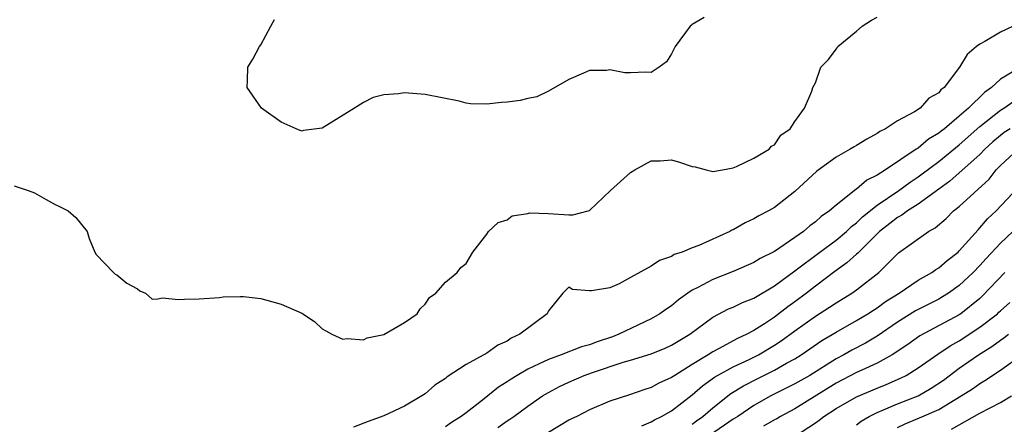
# Model space of a CAD drawing. Units: inches. Extents: x 2598000 to 2601000, y 1512000 to 1515000.
# Drawn here: x 2599818 to 2599913, y 1512078 to 1512118 of the extents above; entities that cross this region are included whole.
import ezdxf

# ---------------------------------------------------------------- set-up
doc = ezdxf.new("R2010")
doc.units = ezdxf.units.IN
doc.header["$MEASUREMENT"] = 0
doc.layers.add('LD25981512_2ft', color=53, linetype='Continuous')

msp = doc.modelspace()

# ---------------------------------------------------------------- linework, layer by layer
at = {"layer": 'LD25981512_2ft'}
for points, elevation in [([(2599817, 1512101.434), (2599818.375, 1512101), (2599819, 1512100.757), (2599820.11, 1512100.11), (2599821, 1512099.618), (2599821.432, 1512099.433), (2599822.264, 1512099), (2599823, 1512098.357), (2599824.107, 1512097), (2599824.317, 1512096.316), (2599824.859, 1512095), (2599825, 1512094.776), (2599826.66, 1512093), (2599826.841, 1512092.841), (2599827, 1512092.774), (2599827.979, 1512091.979), (2599829, 1512091.405), (2599829.236, 1512091.235), (2599829.799, 1512091), (2599830.431, 1512090.431), (2599831, 1512090.457), (2599831.457, 1512090.544), (2599833, 1512090.387), (2599833.581, 1512090.419), (2599835, 1512090.454), (2599837, 1512090.588), (2599837.359, 1512090.641), (2599839, 1512090.689), (2599839.324, 1512090.676), (2599841, 1512090.479), (2599843, 1512089.917), (2599845, 1512089.049), (2599845.098, 1512089), (2599846.232, 1512088.232), (2599847, 1512087.528), (2599847.329, 1512087.329), (2599847.925, 1512087), (2599849, 1512086.511), (2599849.423, 1512086.577), (2599851, 1512086.469), (2599851.36, 1512086.64), (2599853, 1512086.978), (2599855, 1512088.131), (2599856.243, 1512089), (2599856.529, 1512089.471), (2599857, 1512089.926), (2599857.42, 1512090.58), (2599858.046, 1512091), (2599859, 1512092.078), (2599860.136, 1512093), (2599860.488, 1512093.512), (2599861, 1512093.896), (2599861.655, 1512095), (2599863, 1512096.736), (2599863.178, 1512097), (2599864.117, 1512097.883), (2599865, 1512098.15), (2599865.478, 1512098.522), (2599867, 1512098.768), (2599867.185, 1512098.815), (2599869, 1512098.768), (2599871, 1512098.623), (2599871.391, 1512098.609), (2599872.869, 1512099), (2599873, 1512099.046), (2599875.05, 1512101), (2599877, 1512102.742), (2599877.414, 1512103), (2599879, 1512103.881), (2599879.894, 1512103.894), (2599881, 1512103.98), (2599881.752, 1512103.752), (2599883, 1512103.342), (2599883.295, 1512103.295), (2599884.357, 1512103), (2599885, 1512102.852), (2599885.964, 1512103), (2599887, 1512103.197), (2599887.331, 1512103.331), (2599889, 1512104.142), (2599890.51, 1512105), (2599890.71, 1512105.29), (2599891, 1512105.423), (2599891.618, 1512106.382), (2599892.536, 1512107), (2599893, 1512107.72), (2599893.929, 1512109), (2599894.66, 1512110.66), (2599894.756, 1512111), (2599895, 1512111.475), (2599895.511, 1512113), (2599896.259, 1512113.741), (2599897, 1512114.748), (2599897.116, 1512114.884), (2599897.163, 1512115), (2599899, 1512116.51), (2599899.56, 1512117), (2599900.445, 1512117.555), (2599901, 1512117.857)], 7806), ([(2599884.176, 1512117.824), (2599883, 1512117.146), (2599882.928, 1512117.072), (2599882.813, 1512117), (2599881.333, 1512115), (2599881, 1512114.284), (2599880.494, 1512113.506), (2599879.8, 1512113), (2599879, 1512112.481), (2599878.494, 1512112.494), (2599877, 1512112.431), (2599876.444, 1512112.444), (2599875, 1512112.719), (2599874.659, 1512112.659), (2599873, 1512112.683), (2599872.413, 1512112.413), (2599871, 1512111.807), (2599869, 1512110.657), (2599867.884, 1512110.116), (2599867, 1512109.943), (2599866.244, 1512109.756), (2599865, 1512109.572), (2599864.451, 1512109.548), (2599863, 1512109.395), (2599861.419, 1512109.419), (2599861, 1512109.499), (2599860.313, 1512109.687), (2599857, 1512110.341), (2599855, 1512110.486), (2599854.401, 1512110.401), (2599853, 1512110.299), (2599851.959, 1512110.042), (2599851, 1512109.553), (2599850.146, 1512109), (2599847, 1512107.061), (2599845.174, 1512106.826), (2599845, 1512106.778), (2599844.455, 1512107), (2599843, 1512107.635), (2599841.091, 1512109), (2599839.683, 1512111), (2599839.722, 1512111.722), (2599839.752, 1512113), (2599840.233, 1512113.767), (2599840.872, 1512115), (2599841, 1512115.169), (2599841.978, 1512117), (2599842.358, 1512117.642)], 7804), ([(2599914.252, 1512117), (2599913, 1512116.384), (2599911.476, 1512115.477), (2599911, 1512115.219), (2599910.676, 1512115), (2599909.758, 1512114.242), (2599909.027, 1512113), (2599907.513, 1512111), (2599907.217, 1512110.783), (2599907, 1512110.496), (2599906.035, 1512109.965), (2599905.208, 1512109), (2599904.646, 1512108.646), (2599903, 1512107.785), (2599901.824, 1512107), (2599901.272, 1512106.728), (2599901, 1512106.531), (2599900.005, 1512105.995), (2599899, 1512105.354), (2599898.764, 1512105.236), (2599898.385, 1512105), (2599897, 1512104.231), (2599895.141, 1512102.859), (2599893, 1512100.893), (2599891, 1512099.333), (2599890.429, 1512099), (2599889.488, 1512098.512), (2599889, 1512098.222), (2599888.165, 1512097.836), (2599887, 1512097.17), (2599886.876, 1512097.124), (2599886.666, 1512097), (2599883.645, 1512095.645), (2599883, 1512095.42), (2599882.013, 1512095), (2599881.252, 1512094.748), (2599881, 1512094.582), (2599879.806, 1512094.194), (2599879, 1512093.642), (2599877, 1512092.508), (2599875.909, 1512091.909), (2599875, 1512091.508), (2599873.21, 1512091.211), (2599873, 1512091.241), (2599871.351, 1512091.351), (2599871, 1512091.578), (2599870.412, 1512091), (2599869, 1512089.29), (2599868.924, 1512089.076), (2599868.88, 1512089), (2599866.229, 1512087), (2599865.391, 1512086.609), (2599865, 1512086.343), (2599864.07, 1512085.93), (2599863, 1512085.169), (2599861, 1512084.049), (2599859.157, 1512082.843), (2599859, 1512082.705), (2599857.965, 1512082.034), (2599857, 1512081.217), (2599856.697, 1512081), (2599855, 1512080.007), (2599853, 1512079.059), (2599851.476, 1512078.525), (2599850.041, 1512077.959)], 7808), ([(2599914.949, 1512113), (2599913, 1512111.813), (2599912.147, 1512111), (2599911.458, 1512110.542), (2599909.902, 1512109), (2599909, 1512108.217), (2599907.55, 1512107), (2599907.237, 1512106.763), (2599907, 1512106.56), (2599906.015, 1512105.985), (2599905, 1512105.119), (2599904.919, 1512105.081), (2599904.819, 1512105), (2599901.802, 1512103), (2599901, 1512102.494), (2599900.001, 1512101.999), (2599899, 1512101.128), (2599898.917, 1512101.083), (2599897, 1512099.553), (2599896.37, 1512099), (2599895.555, 1512098.445), (2599895, 1512097.934), (2599894.453, 1512097.547), (2599893.829, 1512097), (2599893, 1512096.418), (2599891, 1512095.069), (2599889.629, 1512094.371), (2599889, 1512093.973), (2599887, 1512093.097), (2599885, 1512092.34), (2599883.543, 1512091.543), (2599883, 1512091.275), (2599882.583, 1512091), (2599881.654, 1512090.346), (2599881, 1512089.781), (2599880.521, 1512089.479), (2599879.864, 1512089), (2599879, 1512088.507), (2599875.877, 1512087), (2599875.244, 1512086.756), (2599873.738, 1512086.262), (2599873, 1512085.975), (2599872.224, 1512085.776), (2599870.247, 1512085), (2599869, 1512084.558), (2599868.117, 1512084.117), (2599867, 1512083.611), (2599865.981, 1512083), (2599865.38, 1512082.62), (2599865, 1512082.354), (2599864.161, 1512081.839), (2599862.588, 1512080.588), (2599861, 1512079.362), (2599860.512, 1512079), (2599859.583, 1512078.417), (2599859, 1512077.984)], 7810), ([(2599864.081, 1512077.919), (2599865, 1512078.585), (2599865.258, 1512078.742), (2599865.631, 1512079), (2599867, 1512080.01), (2599868.438, 1512081), (2599869, 1512081.331), (2599870.099, 1512081.901), (2599871, 1512082.329), (2599872.498, 1512083), (2599873.287, 1512083.287), (2599876.293, 1512084.293), (2599877, 1512084.49), (2599879, 1512085.098), (2599880.359, 1512085.641), (2599881, 1512085.934), (2599882.765, 1512087), (2599885, 1512088.674), (2599886.532, 1512089.468), (2599887, 1512089.651), (2599887.909, 1512090.091), (2599889, 1512090.509), (2599891, 1512091.7), (2599893, 1512093.16), (2599895.416, 1512095), (2599897, 1512096.166), (2599898.01, 1512097), (2599898.509, 1512097.491), (2599899, 1512097.855), (2599899.579, 1512098.421), (2599901, 1512099.577), (2599903.12, 1512101), (2599904.207, 1512101.793), (2599905, 1512102.314), (2599905.4, 1512102.6), (2599907, 1512103.826), (2599909, 1512105.439), (2599911, 1512107.22), (2599913, 1512108.798), (2599913.342, 1512109), (2599914.323, 1512109.677)], 7812), ([(2599913.942, 1512107), (2599913.376, 1512106.624), (2599913, 1512106.35), (2599912.278, 1512105.722), (2599911.482, 1512105), (2599911, 1512104.505), (2599909, 1512102.697), (2599908.094, 1512101.906), (2599907, 1512101.126), (2599905, 1512099.652), (2599903.957, 1512099), (2599903.416, 1512098.584), (2599903, 1512098.372), (2599902.237, 1512097.763), (2599901.229, 1512097), (2599899.214, 1512095), (2599899.116, 1512094.884), (2599899, 1512094.796), (2599898.065, 1512093.935), (2599897, 1512093.215), (2599895, 1512091.688), (2599894.126, 1512091), (2599893, 1512090.168), (2599892.316, 1512089.684), (2599891, 1512088.678), (2599890.027, 1512088.027), (2599889, 1512087.369), (2599888.324, 1512087), (2599887.417, 1512086.583), (2599885.567, 1512085.567), (2599885, 1512085.283), (2599884.568, 1512085), (2599883, 1512084.05), (2599881.311, 1512083), (2599881, 1512082.776), (2599879.766, 1512082.234), (2599879, 1512081.805), (2599878.378, 1512081.622), (2599876.895, 1512081.105), (2599875, 1512080.476), (2599873, 1512079.641), (2599871.766, 1512079), (2599871.239, 1512078.76), (2599871, 1512078.635), (2599869, 1512077.437)], 7814), ([(2599878.094, 1512078.094), (2599879, 1512078.481), (2599879.328, 1512078.672), (2599880.022, 1512079), (2599881, 1512079.56), (2599883, 1512081.119), (2599884.013, 1512081.986), (2599885.177, 1512082.823), (2599885.477, 1512083), (2599887, 1512083.817), (2599888.539, 1512084.539), (2599889.454, 1512085), (2599891, 1512085.941), (2599891.648, 1512086.352), (2599893, 1512087.344), (2599895, 1512088.756), (2599896.375, 1512089.625), (2599897, 1512090.059), (2599898.53, 1512091), (2599899, 1512091.335), (2599901.182, 1512093), (2599903.074, 1512094.926), (2599905.991, 1512097), (2599906.653, 1512097.347), (2599907.727, 1512098.273), (2599908.449, 1512099), (2599909, 1512099.448), (2599911.894, 1512102.106), (2599912.596, 1512103), (2599913, 1512103.416), (2599914.73, 1512105)], 7816), ([(2599883, 1512078.235), (2599883.421, 1512078.578), (2599884.03, 1512079), (2599885, 1512079.855), (2599886.769, 1512081.231), (2599888.006, 1512081.994), (2599889.324, 1512082.676), (2599891, 1512083.511), (2599892.19, 1512084.19), (2599893, 1512084.624), (2599893.6, 1512085), (2599895.616, 1512086.384), (2599897, 1512087.207), (2599899, 1512088.327), (2599900.111, 1512089), (2599900.643, 1512089.358), (2599901, 1512089.576), (2599901.821, 1512090.178), (2599903.135, 1512091), (2599905, 1512092.254), (2599906.334, 1512093), (2599906.713, 1512093.287), (2599907, 1512093.452), (2599907.816, 1512094.184), (2599908.876, 1512095), (2599909, 1512095.117), (2599910.822, 1512097.178), (2599911, 1512097.351), (2599911.762, 1512098.238), (2599912.595, 1512099), (2599914.725, 1512101.275)], 7818), ([(2599914.227, 1512097), (2599913, 1512095.855), (2599911.621, 1512094.379), (2599911, 1512093.682), (2599910.343, 1512093), (2599909, 1512091.736), (2599907.954, 1512091), (2599907.371, 1512090.629), (2599907, 1512090.424), (2599905, 1512089.42), (2599904.731, 1512089.269), (2599903, 1512088.171), (2599901, 1512086.802), (2599899.866, 1512086.134), (2599898.551, 1512085.449), (2599897.757, 1512085), (2599897, 1512084.607), (2599894.439, 1512083), (2599893, 1512082.164), (2599890.663, 1512081), (2599889, 1512080.064), (2599887.437, 1512079), (2599887, 1512078.746), (2599884.784, 1512077.215)], 7820), ([(2599913.44, 1512093), (2599911.273, 1512090.727), (2599911, 1512090.49), (2599909.142, 1512089), (2599909, 1512088.903), (2599905.16, 1512086.84), (2599903.994, 1512086.006), (2599902.471, 1512085), (2599901, 1512084.185), (2599899.512, 1512083.512), (2599899, 1512083.265), (2599897, 1512082.224), (2599893, 1512079.757), (2599891.605, 1512079), (2599891.231, 1512078.769), (2599891, 1512078.659), (2599889.95, 1512078.05)], 7822), ([(2599892.961, 1512077.038), (2599895, 1512078.388), (2599895.362, 1512078.638), (2599895.804, 1512079), (2599897, 1512079.769), (2599899, 1512080.911), (2599901, 1512081.755), (2599901.897, 1512082.103), (2599903.287, 1512082.713), (2599903.831, 1512083), (2599905, 1512083.723), (2599906.922, 1512085.078), (2599908.121, 1512085.879), (2599909, 1512086.361), (2599911, 1512087.682), (2599912.71, 1512089), (2599912.865, 1512089.135), (2599913, 1512089.271), (2599913.917, 1512090.083)], 7824), ([(2599899, 1512078.184), (2599899.451, 1512078.549), (2599900.22, 1512079), (2599901, 1512079.388), (2599901.636, 1512079.636), (2599903, 1512080.229), (2599904.987, 1512081.013), (2599906.255, 1512081.745), (2599907.454, 1512082.546), (2599909, 1512083.696), (2599910.858, 1512085), (2599912.18, 1512085.82), (2599913, 1512086.428), (2599913.348, 1512086.652), (2599913.802, 1512087)], 7826), ([(2599903, 1512077.926), (2599903.723, 1512078.276), (2599905.138, 1512078.862), (2599907, 1512079.692), (2599909.196, 1512081), (2599910.296, 1512081.704), (2599911, 1512082.22), (2599911.501, 1512082.499), (2599913, 1512083.492), (2599915, 1512084.931)], 7828), ([(2599908.247, 1512077.753), (2599911, 1512079.324), (2599913, 1512080.366), (2599914.076, 1512081)], 7830)]:
    msp.add_lwpolyline(points, dxfattribs=dict(at, elevation=elevation))

doc.saveas('drawing.dxf')
